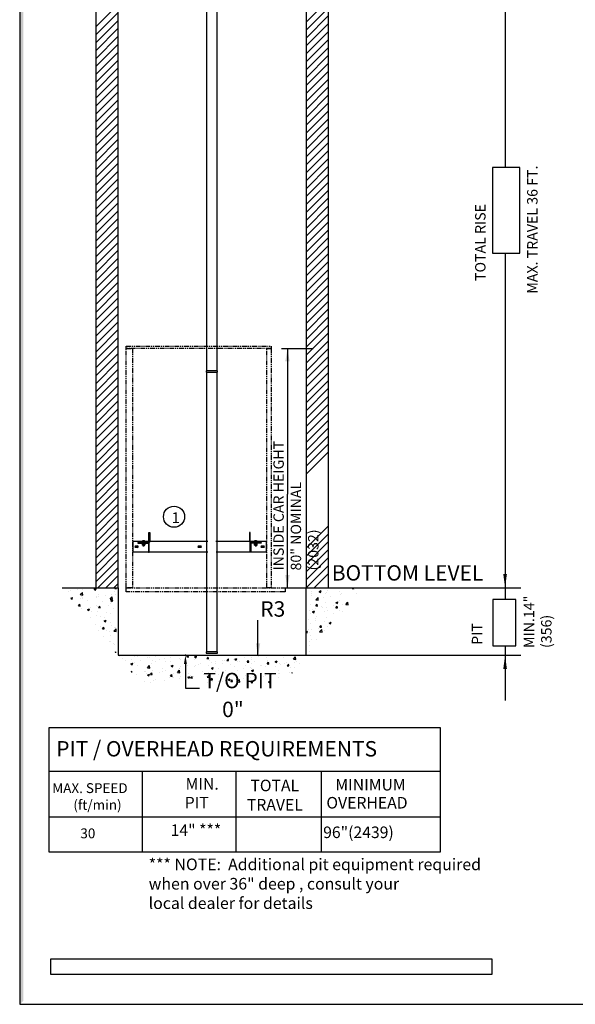
# Model space of a CAD drawing. Units: inches. Extents: x -616 to 6, y 3 to 444.
# Drawn here: x -616 to -473, y 3 to 257 of the extents above; entities that cross this region are included whole.
import ezdxf

# ---------------------------------------------------------------- set-up
doc = ezdxf.new("R2010")
doc.units = ezdxf.units.IN
doc.header["$MEASUREMENT"] = 0
for name, pattern in [('CENTER', [2, 1.25, -0.25, 0.25, -0.25]), ('HIDDEN', [0.375, 0.25, -0.125]), ('PHANTOM', [2.5, 1.25, -0.25, 0.25, -0.25, 0.25, -0.25])]:
    doc.linetypes.add(name, pattern=pattern)
for name, color, linetype in [('AM_HID', 7, 'HIDDEN'), ('AM_VIS', 7, 'Continuous'), ('CEN', 1, 'CENTER'), ('CUTLINE', 6, 'Continuous'), ('DIM', 3, 'Continuous'), ('HATCH', 5, 'Continuous'), ('MASONRY', 7, 'Continuous'), ('PHANTOM', 4, 'PHANTOM'), ('TITLEBLK', 8, 'Continuous')]:
    doc.layers.add(name, color=color, linetype=linetype)
doc.styles.add('SIMPLEX', font='archs.shx')

msp = doc.modelspace()

# ---------------------------------------------------------------- hatches: boundary and pattern name
at = {"layer": 'DIM'}
h = msp.add_hatch(dxfattribs=at)
h.set_pattern_fill('AR-CONC', color=256, scale=0.724078, style=0)
h.set_pattern_definition([(50, (-277.0096, 259.295), (5.193522, -0.454374), [0.54306, -5.97364]), (355, (-277.0096, 259.295), (-1.00467, 5.44646), [0.43445, -4.778914]), (100.4514, (-276.577, 259.257), (4.18886, 4.99208), [0.46153, -5.076815]), (46.1842, (-277.0096, 260.743), (7.72766, -1.19849), [0.81459, -8.96046]), (96.6356, (-276.366, 260.643), (6.76769, 7.05337), [0.6923, -7.61522]), (351.1842, (-277.01, 260.743), (6.76768, 7.05338), [0.65167, -7.16837]), (21, (-276.2856, 260.381), (4.32207, -2.915274), [0.54306, -5.97364]), (326, (-276.2856, 260.381), (1.76179, 5.25065), [0.43445, -4.778914]), (71.4514, (-275.9254, 260.138), (6.083866, 2.33537), [0.46153, -5.076815]), (37.5, (-277.0096, 259.295), (0.088047, 2.410411), [0, -4.720988, 0, -4.851322, 0, -4.797016]), (7.5, (-277.0096, 259.295), (1.904828, 2.855848), [0, -2.765978, 0, -4.612376, 0, -1.828297]), (327.5, (-278.6243, 259.295), (3.86529, -0.163315), [0, -1.810195, 0, -5.647808, 0, -7.494206]), (317.5, (-279.3484, 259.295), (4.222722, 0.724838), [0, -2.353253, 0, -3.750724, 0, -5.321973])])
h.paths.add_polyline_path([(-605.38, 110.14), (-590.9, 110.14), (-590.9, 92.76), (-542.38, 92.76), (-542.38, 110.14), (-527.9, 110.14), (-548.18, 85.52), (-585.1, 85.52)])

# ---------------------------------------------------------------- linework, layer by layer
for p, q in [((-491.01, 358.84, 11.67), (-491.01, 218.68, 11.67)), ((-491.01, 196.56, 11.67), (-491.01, 107.09, 11.67)), ((-548.78, 171.95, 11.67), (-540.54, 171.95, 11.67)), ((-547.22, 171.95, 11.67), (-547.22, 134.36, 11.67)), ((-547.22, 110.14, 11.67), (-547.22, 134.36, 11.67)), ((-548.78, 110.14, 11.67), (-540.54, 110.14, 11.67)), ((-527.9, 110.14), (-486.93, 110.14)), ((-554.86, 92.76), (-554.86, 101.81)), ((-491.01, 95.19, 11.67), (-491.01, 81.08, 11.67)), ((-542.38, 92.76), (-486.93, 92.76)), ((-608.85, 73.98), (-608.85, 41.94)), ((-507.69, 73.98), (-608.85, 73.98)), ((-507.69, 41.94), (-507.69, 73.98)), ((-608.85, 62.76), (-507.69, 62.76)), ((-584.73, 62.76), (-584.73, 41.94)), ((-560.55, 62.76), (-560.55, 41.94)), ((-538.47, 62.76), (-538.47, 41.94)), ((-608.85, 51.03), (-507.69, 51.03)), ((-608.85, 41.94), (-507.69, 41.94))]:
    msp.add_line(p, q)
at = {"linetype": 'Continuous'}
for points in [[(-616.37, 2.57), (5.59, 2.57), (5.59, 443.57), (-616.37, 443.57)], [(-568, 276.18), (-565.46, 276.18), (-565.46, 166.16), (-568, 166.16)], [(-565.28, 166.16), (-568.18, 166.16), (-568.18, 165.8), (-565.28, 165.8)], [(-568, 165.8), (-565.46, 165.8), (-565.46, 104.84), (-565.46, 104.84), (-565.46, 102.31), (-565.46, 102.31), (-565.46, 93.62), (-568, 93.62)], [(-568.18, 93.25), (-565.28, 93.25), (-565.28, 93.62), (-568.18, 93.62)]]:
    msp.add_lwpolyline(points, close=True, dxfattribs=at)
for points in [[(-494.24, 196.56), (-487.23, 196.56), (-487.23, 218.68), (-494.24, 218.68)], [(-494.21, 95.19), (-488.26, 95.19), (-488.26, 107.09), (-494.21, 107.09)], [(-494.31, 14.2), (-608.38, 14.2), (-608.38, 10.33), (-494.31, 10.33)]]:
    msp.add_lwpolyline(points, close=True)
at = {"elevation": 11.67}
for points in [[(-491.01, 110.14, 0, 0.928, 0), (-491.01, 113.68, 0.928, 0.928, 0)], [(-491.01, 92.76, 0, 0.928, 0), (-491.01, 89.21, 0.928, 0.928, 0)]]:
    msp.add_lwpolyline(points, format="xyseb", dxfattribs=at)
msp.add_circle((-576.51, 128.5, 11.67), 2.73)
for points in [[(-547.78, 168.61, 11.67), (-546.66, 168.61, 11.67), (-547.22, 171.95, 11.67)], [(-547.78, 113.48, 11.67), (-546.66, 113.48, 11.67), (-547.22, 110.14, 11.67)], [(-555.37, 95.81), (-554.25, 95.81), (-554.81, 92.47)]]:
    msp.add_solid(points)
at = {"layer": 'AM_HID'}
for p, q in [((-584.66, 122.22), (-584.1, 122.22)), ((-584.61, 122.24), (-584.42, 122.01)), ((-584.42, 122.24), (-584.42, 122.01)), ((-584.34, 122.24), (-584.34, 122.01)), ((-584.15, 122.24), (-584.34, 122.01)), ((-582.98, 123.32), (-582.8, 123.32)), ((-582.98, 122.92), (-582.8, 122.92)), ((-582.98, 122.22), (-582.8, 122.22)), ((-557, 123.32), (-556.82, 123.32)), ((-556.82, 122.92), (-557, 122.92)), ((-557, 122.22), (-556.82, 122.22)), ((-555.7, 122.22), (-555.14, 122.22)), ((-555.64, 122.24), (-555.46, 122.01)), ((-555.46, 122.24), (-555.46, 122.01)), ((-555.38, 122.24), (-555.38, 122.01)), ((-555.19, 122.24), (-555.38, 122.01)), ((-585.04, 121.85), (-585.04, 122.04)), ((-584.4, 121.52), (-584.65, 121.52)), ((-584.65, 121.51), (-584.65, 121.52)), ((-584.58, 121.85), (-584.58, 121.67)), ((-584.57, 121.6), (-584.57, 121.67)), ((-584.57, 121.6), (-584.57, 121.51)), ((-584.56, 122.04), (-584.56, 121.2)), ((-584.56, 121.2), (-584.56, 121.52)), ((-584.42, 122.01), (-584.34, 122.01)), ((-584.42, 122.01), (-584.42, 121.96)), ((-584.42, 122.01), (-584.38, 121.96)), ((-584.42, 121.96), (-584.38, 121.96)), ((-584.34, 122.01), (-584.38, 121.96)), ((-584.38, 121.96), (-584.34, 121.96)), ((-584.11, 121.52), (-584.36, 121.52)), ((-584.34, 122.01), (-584.34, 121.96)), ((-584.2, 122.04), (-584.2, 121.2)), ((-584.2, 121.2), (-584.2, 121.52)), ((-584.19, 121.6), (-584.19, 121.67)), ((-584.19, 121.6), (-584.19, 121.51)), ((-584.18, 121.85), (-584.18, 122.04)), ((-584.18, 121.67), (-584.18, 121.85)), ((-584.11, 121.51), (-584.11, 121.52)), ((-555.69, 121.51), (-555.73, 121.49)), ((-555.73, 121.49), (-555.73, 121.49)), ((-555.73, 121.2), (-555.73, 121.22)), ((-555.44, 121.52), (-555.69, 121.52)), ((-555.69, 121.51), (-555.69, 121.52)), ((-555.62, 121.85), (-555.62, 122.04)), ((-555.62, 121.67), (-555.62, 121.85)), ((-555.61, 121.6), (-555.61, 121.67)), ((-555.61, 121.6), (-555.61, 121.51)), ((-555.6, 122.04), (-555.6, 121.2)), ((-555.6, 121.2), (-555.6, 121.52)), ((-555.6, 121.19), (-555.24, 121.19)), ((-555.57, 121.49), (-555.57, 121.49)), ((-555.57, 121.2), (-555.57, 121.22)), ((-555.57, 121.22), (-555.57, 121.2)), ((-555.46, 122.01), (-555.46, 121.96)), ((-555.46, 122.01), (-555.38, 122.01)), ((-555.46, 122.01), (-555.42, 121.96)), ((-555.46, 121.96), (-555.42, 121.96)), ((-555.38, 122.01), (-555.42, 121.96)), ((-555.42, 121.96), (-555.38, 121.96)), ((-555.15, 121.52), (-555.4, 121.52)), ((-555.38, 122.01), (-555.38, 121.96)), ((-555.26, 121.49), (-555.26, 121.49)), ((-555.26, 121.2), (-555.26, 121.22)), ((-555.26, 121.22), (-555.26, 121.2)), ((-555.24, 122.04), (-555.24, 121.2)), ((-555.24, 121.2), (-555.24, 121.52)), ((-555.23, 121.6), (-555.23, 121.67)), ((-555.23, 121.6), (-555.23, 121.51)), ((-555.21, 121.85), (-555.21, 121.67)), ((-555.15, 121.51), (-555.15, 121.52)), ((-555.15, 121.51), (-555.1, 121.49)), ((-555.1, 121.22), (-555.1, 121.2)), ((-554.76, 121.85), (-554.76, 122.04))]:
    msp.add_line(p, q, dxfattribs=at)
for points in [[(-555.73, 121.49), (-555.65, 121.51)], [(-555.65, 121.51), (-555.57, 121.49)], [(-555.57, 121.49), (-555.42, 121.51)], [(-555.42, 121.51), (-555.26, 121.49)], [(-555.26, 121.49), (-555.18, 121.51)], [(-555.18, 121.51), (-555.1, 121.49)]]:
    msp.add_lwpolyline(points, dxfattribs=at)
at = {"layer": 'AM_VIS'}
for p, q in [((-587.1, 122.22), (-584.66, 122.22)), ((-587.1, 119.32), (-587.1, 122.22)), ((-584.74, 122.14), (-584.74, 122.04)), ((-584.61, 122.24), (-584.61, 122.24)), ((-584.42, 122.28), (-584.42, 122.24)), ((-584.34, 122.24), (-584.34, 122.28)), ((-584.15, 122.24), (-584.15, 122.24)), ((-584.1, 122.22), (-582.98, 122.22)), ((-584.02, 122.14), (-584.02, 122.04)), ((-582.98, 122.11), (-582.98, 124.39)), ((-582.98, 124.39), (-582.8, 124.39)), ((-582.8, 124.39), (-582.8, 122)), ((-582.8, 122.22), (-582.42, 122.22)), ((-582.38, 122.22), (-567.8, 122.22)), ((-565.68, 122.22), (-557.29, 122.22)), ((-557.29, 122.22), (-557, 122.22)), ((-557, 124.39), (-557, 122)), ((-556.82, 124.39), (-557, 124.39)), ((-556.82, 122.11), (-556.82, 124.39)), ((-556.82, 122.22), (-555.7, 122.22)), ((-555.77, 122.14), (-555.77, 122.04)), ((-555.65, 122.24), (-555.64, 122.24)), ((-555.46, 122.28), (-555.46, 122.24)), ((-555.38, 122.24), (-555.38, 122.28)), ((-555.19, 122.24), (-555.19, 122.24)), ((-555.14, 122.22), (-552.7, 122.22)), ((-555.06, 122.14), (-555.06, 122.04)), ((-552.7, 122.22), (-552.7, 119.32)), ((-586.46, 120.95), (-585.92, 120.95)), ((-585.92, 120.59), (-586.46, 120.59)), ((-585.83, 121.85), (-585.83, 121.67)), ((-583.08, 121.85), (-585.83, 121.85)), ((-585.83, 121.67), (-583.19, 121.67)), ((-585.69, 121.85), (-585.69, 122.04)), ((-585.69, 122.04), (-583.05, 122.04)), ((-584.83, 121.6), (-584.83, 121.67)), ((-584.38, 121.6), (-584.83, 121.6)), ((-584.7, 121.6), (-584.7, 121.51)), ((-584.7, 121.51), (-584.4, 121.51)), ((-584.69, 121.22), (-584.69, 121.51)), ((-584.65, 121.2), (-584.69, 121.22)), ((-584.69, 121.22), (-584.69, 121.22)), ((-584.62, 121.2), (-584.65, 121.2)), ((-584.38, 121.2), (-584.62, 121.2)), ((-584.56, 121.2), (-584.56, 120.95)), ((-584.56, 120.95), (-584.2, 120.95)), ((-584.54, 121.51), (-584.54, 121.22)), ((-584.54, 121.22), (-584.54, 121.51)), ((-584.54, 121.22), (-584.54, 121.22)), ((-584.4, 121.51), (-584.4, 121.6)), ((-584.36, 121.52), (-584.4, 121.52)), ((-584.4, 121.51), (-584.38, 121.51)), ((-583.93, 121.6), (-584.38, 121.6)), ((-584.38, 121.51), (-584.36, 121.51)), ((-584.15, 121.2), (-584.38, 121.2)), ((-584.36, 121.6), (-584.36, 121.51)), ((-584.36, 121.51), (-584.06, 121.51)), ((-584.22, 121.51), (-584.22, 121.22)), ((-584.22, 121.22), (-584.22, 121.51)), ((-584.22, 121.22), (-584.22, 121.22)), ((-584.2, 121.2), (-584.2, 120.95)), ((-584.11, 121.2), (-584.15, 121.2)), ((-584.11, 121.2), (-584.07, 121.22)), ((-584.07, 121.51), (-584.07, 121.22)), ((-584.07, 121.22), (-584.07, 121.22)), ((-584.06, 121.6), (-584.06, 121.51)), ((-583.93, 121.6), (-583.93, 121.67)), ((-583.11, 121.6), (-583.11, 119.32)), ((-582.94, 121.85), (-583.08, 121.85)), ((-582.93, 119.32), (-582.93, 121.71)), ((-570.17, 120.95), (-569.63, 120.95)), ((-569.63, 120.59), (-570.17, 120.59)), ((-556.87, 119.32), (-556.87, 121.71)), ((-556.86, 121.85), (-556.72, 121.85)), ((-554.11, 122.04), (-556.75, 122.04)), ((-556.72, 121.85), (-553.97, 121.85)), ((-556.68, 121.6), (-556.68, 119.32)), ((-553.97, 121.67), (-556.61, 121.67)), ((-555.87, 121.6), (-555.87, 121.67)), ((-555.42, 121.6), (-555.87, 121.6)), ((-555.73, 121.6), (-555.73, 121.51)), ((-555.73, 121.51), (-555.44, 121.51)), ((-555.73, 121.22), (-555.73, 121.51)), ((-555.73, 121.22), (-555.73, 121.22)), ((-555.69, 121.2), (-555.73, 121.22)), ((-555.69, 121.2), (-555.73, 121.2)), ((-555.69, 121.2), (-555.69, 121.19)), ((-555.65, 121.2), (-555.69, 121.2)), ((-555.69, 121.19), (-555.65, 121.19)), ((-555.42, 121.2), (-555.65, 121.2)), ((-555.65, 121.19), (-555.6, 121.19)), ((-555.6, 121.2), (-555.6, 120.95)), ((-555.6, 120.95), (-555.24, 120.95)), ((-555.57, 121.51), (-555.57, 121.22)), ((-555.57, 121.22), (-555.57, 121.51)), ((-555.57, 121.22), (-555.57, 121.22)), ((-555.44, 121.51), (-555.44, 121.6)), ((-555.4, 121.52), (-555.44, 121.52)), ((-555.44, 121.51), (-555.42, 121.51)), ((-554.97, 121.6), (-555.42, 121.6)), ((-555.42, 121.51), (-555.4, 121.51)), ((-555.18, 121.2), (-555.42, 121.2)), ((-555.4, 121.6), (-555.4, 121.51)), ((-555.4, 121.51), (-555.1, 121.51)), ((-555.26, 121.51), (-555.26, 121.22)), ((-555.26, 121.22), (-555.26, 121.51)), ((-555.26, 121.22), (-555.26, 121.22)), ((-555.24, 121.2), (-555.24, 120.95)), ((-555.24, 121.19), (-555.15, 121.19)), ((-555.15, 121.2), (-555.18, 121.2)), ((-555.15, 121.2), (-555.1, 121.22)), ((-555.1, 121.2), (-555.15, 121.2)), ((-555.15, 121.2), (-555.15, 121.19)), ((-555.1, 121.6), (-555.1, 121.51)), ((-555.1, 121.51), (-555.1, 121.22)), ((-555.1, 121.49), (-555.1, 121.49)), ((-555.1, 121.22), (-555.1, 121.22)), ((-554.97, 121.6), (-554.97, 121.67)), ((-554.11, 121.85), (-554.11, 122.04)), ((-553.97, 121.85), (-553.97, 121.67)), ((-553.88, 120.95), (-553.34, 120.95)), ((-553.34, 120.59), (-553.88, 120.59)), ((-583.11, 119.32), (-587.1, 119.32)), ((-583.11, 119.32), (-582.93, 119.32)), ((-582.39, 119.32), (-582.93, 119.32)), ((-567.8, 119.32), (-582.39, 119.32)), ((-557.29, 119.32), (-565.67, 119.32)), ((-556.87, 119.32), (-557.29, 119.32)), ((-556.68, 119.32), (-556.87, 119.32)), ((-552.7, 119.32), (-556.68, 119.32))]:
    msp.add_line(p, q, dxfattribs=at)
for points in [[(-584.62, 121.2), (-584.69, 121.22)], [(-584.54, 121.22), (-584.62, 121.2)], [(-584.38, 121.2), (-584.54, 121.22)], [(-584.22, 121.22), (-584.38, 121.2)], [(-584.15, 121.2), (-584.22, 121.22)], [(-584.07, 121.22), (-584.15, 121.2)], [(-555.65, 121.2), (-555.73, 121.22)], [(-555.57, 121.22), (-555.65, 121.2)], [(-555.42, 121.2), (-555.57, 121.22)], [(-555.26, 121.22), (-555.42, 121.2)], [(-555.18, 121.2), (-555.26, 121.22)], [(-555.1, 121.22), (-555.18, 121.2)]]:
    msp.add_lwpolyline(points, dxfattribs=at)
for centre, radius, start, end in [((-584.7, 122.14), 0.0398, 126.0571, 180), ((-584.38, 121.71), 0.579, 113.188, 126.0571), ((-584.38, 121.71), 0.578, 93.7348, 113.1528), ((-584.38, 121.71), 0.578, 66.8472, 86.2652), ((-584.38, 121.71), 0.579, 53.9429, 66.812), ((-584.06, 122.14), 0.0398, 0, 53.9429), ((-583.05, 122.11), 0.0724, 270, 0), ((-556.75, 122.11), 0.0724, 180, 270), ((-555.74, 122.14), 0.0398, 126.0571, 180), ((-555.42, 121.71), 0.579, 113.188, 126.0571), ((-555.42, 121.71), 0.578, 93.7348, 113.1528), ((-555.42, 121.71), 0.578, 66.8472, 86.2652), ((-555.42, 121.71), 0.579, 53.9429, 66.812), ((-555.1, 122.14), 0.0398, 0, 53.9429), ((-586.46, 120.77), 0.181, 90, 270), ((-585.92, 120.77), 0.181, 270, 90), ((-583.19, 121.6), 0.0724, 0, 90), ((-583.08, 121.71), 0.145, 0, 90), ((-582.94, 122), 0.145, 270, 0), ((-570.17, 120.77), 0.181, 90, 270), ((-569.63, 120.77), 0.181, 270, 90), ((-556.86, 122), 0.145, 180, 270), ((-556.72, 121.71), 0.145, 90, 180), ((-556.61, 121.6), 0.0724, 90, 180), ((-553.88, 120.77), 0.181, 90, 270), ((-553.34, 120.77), 0.181, 270, 90)]:
    msp.add_arc(centre, radius, start, end, dxfattribs=at)
for centre in [(-584.38, 121.81), (-555.42, 121.81)]:
    msp.add_ellipse(centre, major_axis=(0.556, 0), ratio=0.773149, start_param=1.503066, end_param=1.638527, dxfattribs=at)
at = {"layer": 'CEN', "linetype": 'CENTER'}
for p, q in [((-586.46, 120.76), (-586.35, 120.76)), ((-586.24, 120.76), (-586.16, 120.76)), ((-586.2, 120.91), (-586.2, 121.02)), ((-586.2, 120.72), (-586.2, 120.8)), ((-586.2, 120.5), (-586.2, 120.61)), ((-586.05, 120.76), (-585.94, 120.76)), ((-570.16, 120.76), (-570.05, 120.76)), ((-569.94, 120.76), (-569.86, 120.76)), ((-569.9, 120.91), (-569.9, 121.02)), ((-569.9, 120.72), (-569.9, 120.8)), ((-569.9, 120.5), (-569.9, 120.61)), ((-569.75, 120.76), (-569.64, 120.76)), ((-553.87, 120.76), (-553.76, 120.76)), ((-553.65, 120.76), (-553.57, 120.76)), ((-553.61, 120.91), (-553.61, 121.02)), ((-553.61, 120.72), (-553.61, 120.8)), ((-553.61, 120.5), (-553.61, 120.61)), ((-553.45, 120.76), (-553.35, 120.76))]:
    msp.add_line(p, q, dxfattribs=at)
at = {"layer": 'CUTLINE', "linetype": 'Continuous'}
for points in [[(-596.69, 110.14), (-590.9, 110.14), (-590.9, 408.46), (-596.69, 408.46)], [(-596.69, 110.14), (-590.9, 110.14), (-590.9, 408.46), (-596.69, 408.46)], [(-542.38, 110.14), (-536.59, 110.14), (-536.59, 307.08), (-542.38, 307.08)], [(-542.38, 110.14), (-536.59, 110.14), (-536.59, 307.08), (-542.38, 307.08)]]:
    msp.add_lwpolyline(points, close=True, dxfattribs=at)
msp.add_lwpolyline([(-605.38, 110.14), (-590.9, 110.14), (-590.9, 92.76), (-542.38, 92.76), (-542.38, 110.14), (-527.9, 110.14)], dxfattribs=at)
at = {"layer": 'DIM', "color": 0, "linetype": 'ByBlock'}
for p in [(-573.57, 92.76), (-573.52, 92.76), (-573.52, 92.76)]:
    msp.add_point(p, dxfattribs=at)
at = {"layer": 'HATCH', "linetype": 'Continuous'}
for p, q in [((-542.38, 256.24), (-536.59, 262.03)), ((-596.69, 255.01), (-590.9, 260.8)), ((-542.38, 254.19), (-536.59, 259.98)), ((-596.69, 252.96), (-590.9, 258.75)), ((-542.38, 252.14), (-536.59, 257.93)), ((-596.69, 250.91), (-590.9, 256.7)), ((-596.69, 248.86), (-590.9, 254.66)), ((-542.38, 250.09), (-536.59, 255.88)), ((-596.69, 246.81), (-590.9, 252.61)), ((-542.38, 248.04), (-536.59, 253.84)), ((-542.38, 246), (-536.59, 251.79)), ((-596.69, 244.77), (-590.9, 250.56)), ((-542.38, 243.95), (-536.59, 249.74)), ((-596.69, 242.72), (-590.9, 248.51)), ((-542.38, 241.9), (-536.59, 247.69)), ((-596.69, 240.67), (-590.9, 246.46)), ((-596.69, 238.62), (-590.9, 244.42)), ((-542.38, 239.85), (-536.59, 245.64)), ((-596.69, 236.57), (-590.9, 242.37)), ((-542.38, 237.8), (-536.59, 243.6)), ((-596.69, 234.53), (-590.9, 240.32)), ((-542.38, 235.76), (-536.59, 241.55)), ((-542.38, 233.71), (-536.59, 239.5)), ((-596.69, 232.48), (-590.9, 238.27)), ((-542.38, 231.66), (-536.59, 237.45)), ((-596.69, 230.43), (-590.9, 236.22)), ((-596.69, 228.38), (-590.9, 234.18)), ((-542.38, 229.61), (-536.59, 235.4)), ((-596.69, 226.33), (-590.9, 232.13)), ((-542.38, 227.56), (-536.59, 233.36)), ((-596.69, 224.29), (-590.9, 230.08)), ((-542.38, 225.52), (-536.59, 231.31)), ((-542.38, 223.47), (-536.59, 229.26)), ((-596.69, 222.24), (-590.9, 228.03)), ((-542.38, 221.42), (-536.59, 227.21)), ((-596.69, 220.19), (-590.9, 225.98)), ((-596.69, 218.14), (-590.9, 223.94)), ((-542.38, 219.37), (-536.59, 225.16)), ((-596.69, 216.09), (-590.9, 221.89)), ((-542.38, 217.32), (-536.59, 223.12)), ((-596.69, 214.05), (-590.9, 219.84)), ((-542.38, 215.28), (-536.59, 221.07)), ((-542.38, 213.23), (-536.59, 219.02)), ((-596.69, 212), (-590.9, 217.79)), ((-542.38, 211.18), (-536.59, 216.97)), ((-596.69, 209.95), (-590.9, 215.74)), ((-596.69, 207.9), (-590.9, 213.7)), ((-542.38, 209.13), (-536.59, 214.92)), ((-596.69, 205.85), (-590.9, 211.65)), ((-542.38, 207.08), (-536.59, 212.88)), ((-596.69, 203.81), (-590.9, 209.6)), ((-542.38, 205.04), (-536.59, 210.83)), ((-542.38, 202.99), (-536.59, 208.78)), ((-596.69, 201.76), (-590.9, 207.55)), ((-542.38, 200.94), (-536.59, 206.73)), ((-596.69, 199.71), (-590.9, 205.5)), ((-596.69, 197.66), (-590.9, 203.46)), ((-542.38, 198.89), (-536.59, 204.68)), ((-596.69, 195.61), (-590.9, 201.41)), ((-542.38, 196.84), (-536.59, 202.64)), ((-596.69, 193.57), (-590.9, 199.36)), ((-542.38, 194.8), (-536.59, 200.59)), ((-542.38, 192.75), (-536.59, 198.54)), ((-596.69, 191.52), (-590.9, 197.31)), ((-542.38, 190.7), (-536.59, 196.49)), ((-596.69, 189.47), (-590.9, 195.26)), ((-542.38, 188.65), (-536.59, 194.44)), ((-596.69, 187.42), (-590.9, 193.22)), ((-596.69, 185.37), (-590.9, 191.17)), ((-542.38, 186.6), (-536.59, 192.4)), ((-596.69, 183.33), (-590.9, 189.12)), ((-542.38, 184.56), (-536.59, 190.35)), ((-542.38, 182.51), (-536.59, 188.3)), ((-596.69, 181.28), (-590.9, 187.07)), ((-542.38, 180.46), (-536.59, 186.25)), ((-596.69, 179.23), (-590.9, 185.02)), ((-542.38, 178.41), (-536.59, 184.2)), ((-596.69, 177.18), (-590.9, 182.98)), ((-596.69, 175.13), (-590.9, 180.93)), ((-542.38, 176.36), (-536.59, 182.16)), ((-596.69, 173.09), (-590.9, 178.88)), ((-542.38, 174.32), (-536.59, 180.11)), ((-542.38, 172.27), (-536.59, 178.06)), ((-596.69, 171.04), (-590.9, 176.83)), ((-542.38, 170.22), (-536.59, 176.01)), ((-596.69, 168.99), (-590.9, 174.78)), ((-542.38, 168.17), (-536.59, 173.96)), ((-596.69, 166.94), (-590.9, 172.74)), ((-596.69, 164.89), (-590.9, 170.69)), ((-542.38, 166.12), (-536.59, 171.92)), ((-596.69, 162.85), (-590.9, 168.64)), ((-542.38, 164.08), (-536.59, 169.87)), ((-596.69, 160.8), (-590.9, 166.59)), ((-542.38, 162.03), (-536.59, 167.82)), ((-542.38, 159.98), (-536.59, 165.77)), ((-596.69, 158.75), (-590.9, 164.54)), ((-542.38, 157.93), (-536.59, 163.72)), ((-596.69, 156.7), (-590.9, 162.5)), ((-596.69, 154.65), (-590.9, 160.45)), ((-542.38, 155.88), (-536.59, 161.68)), ((-596.69, 152.61), (-590.9, 158.4)), ((-542.38, 153.84), (-536.59, 159.63)), ((-596.69, 150.56), (-590.9, 156.35)), ((-542.38, 151.79), (-536.59, 157.58)), ((-542.38, 149.74), (-536.59, 155.53)), ((-596.69, 148.51), (-590.9, 154.3)), ((-542.38, 147.69), (-536.59, 153.48)), ((-596.69, 146.46), (-590.9, 152.26)), ((-596.69, 144.41), (-590.9, 150.21)), ((-542.38, 145.64), (-536.59, 151.44)), ((-596.69, 142.37), (-590.9, 148.16)), ((-542.38, 143.6), (-536.59, 149.39)), ((-596.69, 140.32), (-590.9, 146.11)), ((-542.38, 141.55), (-536.59, 147.34)), ((-542.38, 139.5), (-536.59, 145.29)), ((-596.69, 138.27), (-590.9, 144.06)), ((-596.69, 136.22), (-590.9, 142.02)), ((-596.69, 134.17), (-590.9, 139.97)), ((-596.69, 132.13), (-590.9, 137.92)), ((-596.69, 130.08), (-590.9, 135.87)), ((-596.69, 128.03), (-590.9, 133.82)), ((-596.69, 125.98), (-590.9, 131.78)), ((-596.69, 123.93), (-590.9, 129.73)), ((-596.69, 121.89), (-590.9, 127.68)), ((-596.69, 119.84), (-590.9, 125.63)), ((-542.38, 120.38), (-536.59, 126.17)), ((-596.69, 117.79), (-590.9, 123.58)), ((-542.38, 118.33), (-536.59, 124.12)), ((-542.38, 116.28), (-536.59, 122.07)), ((-596.69, 115.74), (-590.9, 121.54)), ((-542.38, 114.23), (-536.59, 120.02)), ((-596.69, 113.69), (-590.9, 119.49)), ((-596.69, 111.65), (-590.9, 117.44)), ((-542.38, 112.18), (-536.59, 117.98)), ((-542.38, 112.18), (-536.59, 117.98)), ((-596.15, 110.14), (-590.9, 115.39)), ((-542.38, 110.14), (-536.59, 115.93)), ((-594.11, 110.14), (-590.9, 113.34)), ((-540.34, 110.14), (-536.59, 113.88)), ((-592.06, 110.14), (-590.9, 111.3))]:
    msp.add_line(p, q, dxfattribs=at)
at = {"layer": 'MASONRY'}
for p, q in [((-573.57, 90.48), (-573.57, 88.2)), ((-573.57, 88.2), (-573.57, 84.26)), ((-573.57, 84.26), (-571.95, 84.26)), ((-571.95, 84.26), (-569.9, 84.26))]:
    msp.add_line(p, q, dxfattribs=at)
msp.add_solid([(-573.95, 90.48), (-573.19, 90.48), (-573.57, 92.76)], dxfattribs=at)
at = {"layer": 'PHANTOM', "linetype": 'PHANTOM'}
for points in [[(-588.91, 172.54), (-551.44, 172.54), (-551.44, 171.95), (-588.91, 171.95)], [(-588.91, 171.95), (-587.28, 171.95), (-587.28, 110.14), (-588.91, 110.14)], [(-552.52, 171.95), (-551.44, 171.95), (-551.44, 110.14), (-552.52, 110.14)], [(-588.91, 110.14), (-547.81, 110.14), (-547.81, 109.14), (-588.91, 109.14)]]:
    msp.add_lwpolyline(points, close=True, dxfattribs=at)
at = {"layer": 'TITLEBLK'}
msp.add_trace([(-615.42, 442.62, -2.54), (-616.37, 443.57, -2.54), (-615.42, 3.5, -2.54), (-616.37, 2.57, -2.54)], dxfattribs=at)

# ---------------------------------------------------------------- texts
at = {"style": 'SIMPLEX'}
for s, p in [('MAX. SPEED', (-607.96, 57.13)), ('(ft/min)', (-602.52, 52.8))]:
    msp.add_text(s, height=2.552, dxfattribs=at).set_placement(p)
at = {"insert": (-577.13, 129.65, 11.67), "char_height": 2.78, "width": 2.3727, "attachment_point": 1}
msp.add_mtext('1', dxfattribs=at)
at = {"layer": 'MASONRY', "style": 'SIMPLEX'}
for s, p in [('T/O PIT', (-568.95, 84.2)), ('0"', (-564.09, 76.75))]:
    msp.add_text(s, height=3.979, dxfattribs=at).set_placement(p)
at = {"layer": 'MASONRY', "attachment_point": 1, "rotation": 90, "style": 'SIMPLEX'}
for s, insert, char_height in [('    TOTAL RISE\\P\\P\\PMAX. TRAVEL 36 FT.', (-498.75, 186.11, 11.67), 2.6858), ('INSIDE CAR HEIGHT \\P   80" NOMINAL\\P     (2032)', (-550.85, 114.62, 23.34), 2.6858), (' PIT\\P\\P\\PMIN.14"\\P(356)', (-499.61, 94.6), 2.686)]:
    msp.add_mtext(s, dxfattribs=dict(at, insert=insert, char_height=char_height))
at = {"layer": 'MASONRY', "attachment_point": 1, "style": 'SIMPLEX'}
for s, insert, char_height in [('BOTTOM LEVEL', (-535.78, 115.99), 3.979), ('R3', (-554.24, 106.67), 3.979), ('PIT / OVERHEAD REQUIREMENTS', (-606.94, 70.56), 3.979), ('MIN.', (-573.53, 60.99), 2.984), (' TOTAL \\PTRAVEL', (-557.7, 60.58), 2.984), ('MINIMUM', (-534.86, 60.78), 2.984), ('PIT', (-573.75, 56.15), 2.984), ('OVERHEAD', (-537.17, 56.12), 2.984), ('14" ***', (-577.39, 49.05), 2.984), ('96"(2439)', (-538, 48.49), 2.984), ('30', (-600.7, 48), 2.552), ('*** NOTE:  Additional pit equipment required\\P           when over 36" deep , consult your \\P           local dealer for details', (-583.06, 40.22), 3.0048)]:
    msp.add_mtext(s, dxfattribs=dict(at, insert=insert, char_height=char_height))

doc.saveas('drawing.dxf')
